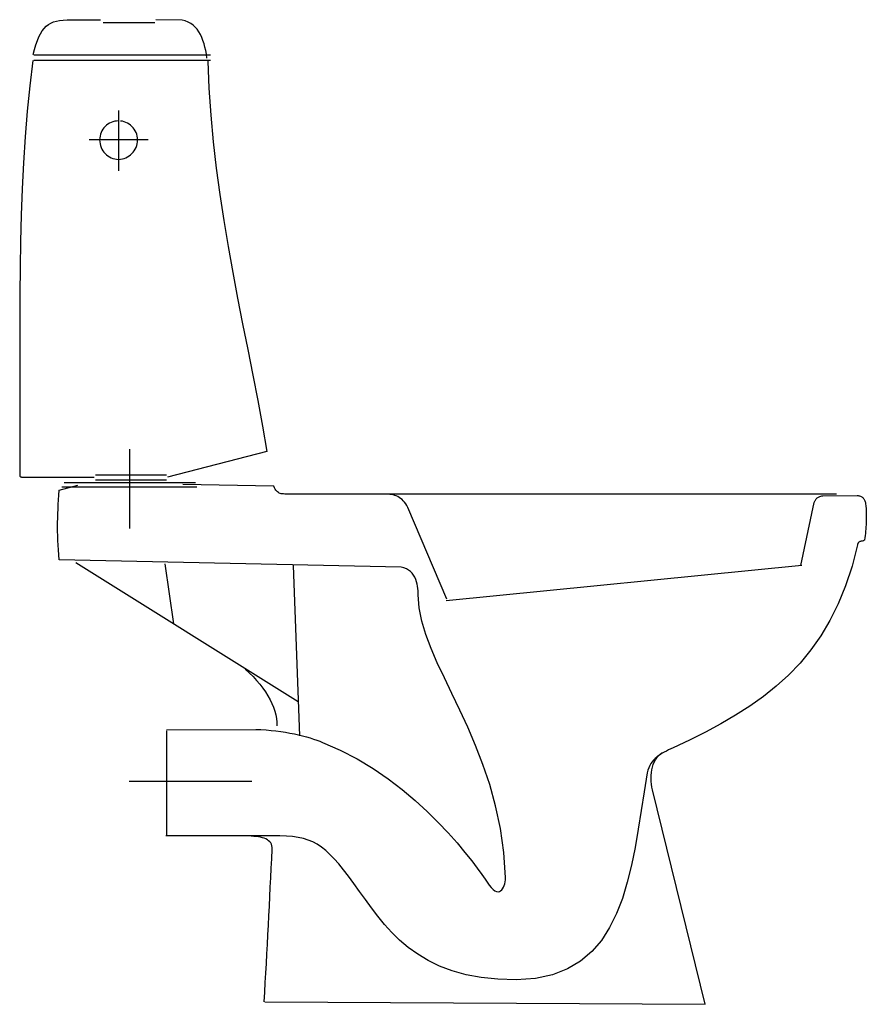
# Model space of a CAD drawing. Extents: x -0.001 to 0.636, y -0.002 to 0.738.
import ezdxf

# ---------------------------------------------------------------- set-up
doc = ezdxf.new("R2010")
doc.units = 0
doc.layers.get('defpoints').update_dxf_attribs({"color": 4})

msp = doc.modelspace()

# ---------------------------------------------------------------- linework, layer by layer
for points in [[(0.00938, 0.71188), (0.01038, 0.71576), (0.01139, 0.71925), (0.01245, 0.72238), (0.01357, 0.72516), (0.01477, 0.7276), (0.01606, 0.72974), (0.01746, 0.73159), (0.01899, 0.73316), (0.02067, 0.73447), (0.0225, 0.73555), (0.02452, 0.73642), (0.02673, 0.73708), (0.02915, 0.73756), (0.03181, 0.73789), (0.03471, 0.73807), (0.05999, 0.73813)], [(0.10085, 0.73588), (0.06186, 0.73588)], [(0.13984, 0.70926), (0.13945, 0.7121), (0.13897, 0.71487), (0.1384, 0.71753), (0.13772, 0.72009), (0.13694, 0.72254), (0.13603, 0.72485), (0.135, 0.72702), (0.13384, 0.72903), (0.13254, 0.73088), (0.13109, 0.73255), (0.12949, 0.73403), (0.12772, 0.7353), (0.12578, 0.73636), (0.12365, 0.73719), (0.12135, 0.73778), (0.1016, 0.73813)], [(0.14246, 0.71151), (0.00976, 0.71151)], [(0.00901, 0.70739), (0.00675, 0.68844), (0.00486, 0.66929), (0.0033, 0.64997), (0.00206, 0.63051), (0.00109, 0.61093), (0.00036, 0.59126), (-0.00016, 0.57153), (-0.0005, 0.55177), (-0.0007, 0.532), (-0.00078, 0.51226), (-0.00079, 0.49256), (-0.00074, 0.47295), (-0.00068, 0.45345), (-0.00064, 0.43408), (-0.00065, 0.41488), (-0.00074, 0.39587), (-0.0008, 0.39579), (-0.00084, 0.39569), (-0.00086, 0.39559), (-0.00087, 0.39547), (-0.00085, 0.39535), (-0.0008, 0.39523), (-0.00073, 0.3951), (-0.00064, 0.39497), (-0.00052, 0.39485), (-0.00038, 0.39474), (-0.0002, 0.39464), (0, 0.39455), (0.00024, 0.39447), (0.0005, 0.39441), (0.0008, 0.39438), (0.05512, 0.39437)], [(0.14246, 0.70739), (0.00976, 0.70739)], [(0.14059, 0.70701), (0.14138, 0.68665), (0.14273, 0.66645), (0.14458, 0.64642), (0.14687, 0.62653), (0.14955, 0.60677), (0.15256, 0.58713), (0.15584, 0.5676), (0.15933, 0.54816), (0.16299, 0.52879), (0.16674, 0.5095), (0.17054, 0.49025), (0.17433, 0.47105), (0.17804, 0.45187), (0.18163, 0.43271), (0.18503, 0.41354), (0.11022, 0.39437)], [(0.10947, 0.39587), (0.05624, 0.39587)], [(0.10947, 0.20431), (0.17658, 0.20468), (0.18048, 0.20456), (0.18433, 0.20434), (0.1881, 0.20402), (0.1918, 0.20363), (0.19541, 0.20316), (0.19892, 0.20262), (0.20233, 0.20201), (0.20563, 0.20135), (0.2088, 0.20064), (0.21183, 0.19989), (0.21473, 0.19911), (0.21748, 0.1983), (0.22007, 0.19747), (0.2225, 0.19663), (0.22474, 0.19578), (0.22681, 0.19493), (0.24018, 0.18909), (0.25286, 0.18249), (0.26485, 0.17526), (0.27613, 0.16757), (0.28668, 0.15953), (0.29649, 0.15131), (0.30554, 0.14304), (0.31382, 0.13486), (0.32132, 0.12692), (0.32801, 0.11936), (0.33389, 0.11232), (0.33894, 0.10595), (0.34314, 0.10038), (0.34648, 0.09577), (0.34894, 0.09225), (0.35052, 0.08997), (0.35215, 0.08763), (0.35368, 0.08579), (0.3551, 0.08442), (0.35643, 0.08348), (0.35764, 0.08294), (0.35876, 0.08276), (0.35977, 0.08292), (0.36069, 0.08336), (0.36149, 0.08406), (0.3622, 0.08499), (0.36281, 0.08611), (0.36333, 0.08739), (0.36374, 0.08878), (0.36405, 0.09026), (0.36427, 0.09179), (0.36439, 0.09334), (0.36303, 0.11233), (0.36048, 0.13027), (0.35691, 0.14722), (0.3525, 0.16324), (0.34743, 0.1784), (0.34188, 0.19275), (0.33602, 0.20636), (0.33004, 0.2193), (0.3241, 0.23162), (0.31839, 0.24339), (0.31308, 0.25466), (0.30835, 0.26551), (0.30437, 0.276), (0.30134, 0.28618), (0.29942, 0.29613), (0.29878, 0.3059), (0.29876, 0.30736), (0.29868, 0.30893), (0.29852, 0.31058), (0.29828, 0.31229), (0.29793, 0.31401), (0.29748, 0.31573), (0.29689, 0.31743), (0.29616, 0.31906), (0.29527, 0.32061), (0.29421, 0.32206), (0.29296, 0.32336), (0.29151, 0.3245), (0.28984, 0.32545), (0.28795, 0.32619), (0.28581, 0.32667), (0.02888, 0.33214), (0.02855, 0.336), (0.02828, 0.33972), (0.02806, 0.34332), (0.02788, 0.34683), (0.02776, 0.35025), (0.02768, 0.35362), (0.02765, 0.35694), (0.02766, 0.36025), (0.02772, 0.36356), (0.02782, 0.36688), (0.02796, 0.37025), (0.02814, 0.37368), (0.02836, 0.37718), (0.02862, 0.38078), (0.02892, 0.38451), (0.04275, 0.38837)], [(0.13234, 0.38687), (0.03075, 0.38687)], [(0.03262, 0.39024), (0.13122, 0.39024)], [(0.10947, 0.39212), (0.05624, 0.39212)], [(0.32015, 0.30252), (0.29091, 0.3715), (0.29017, 0.37297), (0.28936, 0.3743), (0.28848, 0.37549), (0.28754, 0.37656), (0.28655, 0.3775), (0.28551, 0.37832), (0.28443, 0.37904), (0.28332, 0.37965), (0.28218, 0.38017), (0.28103, 0.38059), (0.27986, 0.38093), (0.27868, 0.3812), (0.2775, 0.38139), (0.27634, 0.38152), (0.27518, 0.3816), (0.20169, 0.38162), (0.20053, 0.38162), (0.19945, 0.38162), (0.19844, 0.38163), (0.1975, 0.38168), (0.19661, 0.38176), (0.19579, 0.38189), (0.19501, 0.38209), (0.19429, 0.38237), (0.1936, 0.38273), (0.19296, 0.38319), (0.19236, 0.38377), (0.19178, 0.38447), (0.19123, 0.3853), (0.1907, 0.38628), (0.19019, 0.38743), (0.12184, 0.38874)], [(0.58631, 0.32801), (0.59643, 0.37525), (0.59665, 0.37573), (0.59686, 0.37621), (0.59709, 0.37667), (0.59734, 0.37712), (0.59761, 0.37755), (0.59792, 0.37796), (0.59825, 0.37835), (0.59864, 0.37871), (0.59906, 0.37905), (0.59955, 0.37936), (0.60009, 0.37964), (0.6007, 0.37989), (0.60138, 0.38009), (0.60215, 0.38027), (0.60299, 0.3804), (0.62867, 0.3805), (0.62935, 0.38047), (0.62999, 0.38039), (0.63059, 0.38026), (0.63114, 0.38008), (0.63166, 0.37986), (0.63214, 0.37958), (0.63258, 0.37927), (0.63298, 0.3789), (0.63335, 0.37849), (0.63369, 0.37804), (0.63399, 0.37755), (0.63426, 0.37702), (0.6345, 0.37644), (0.63471, 0.37583), (0.63489, 0.37518), (0.63505, 0.3745), (0.63523, 0.37262), (0.63538, 0.37077), (0.63549, 0.36895), (0.63556, 0.36716), (0.63559, 0.3654), (0.6356, 0.36366), (0.63557, 0.36195), (0.63551, 0.36025), (0.63543, 0.35857), (0.63532, 0.35691), (0.63519, 0.35526), (0.63504, 0.35362), (0.63488, 0.35199), (0.6347, 0.35037), (0.6345, 0.34875), (0.6343, 0.34713), (0.63416, 0.34706), (0.63405, 0.34699), (0.63394, 0.34692), (0.63386, 0.34686), (0.63378, 0.34679), (0.63365, 0.34667), (0.63354, 0.34657), (0.63344, 0.34648), (0.63335, 0.34642), (0.63324, 0.34639), (0.63244, 0.34629), (0.63181, 0.34618), (0.63126, 0.34603), (0.63079, 0.34586), (0.63039, 0.34567), (0.63005, 0.34547), (0.62978, 0.34525), (0.62956, 0.34502), (0.62939, 0.34479), (0.62926, 0.34456), (0.62917, 0.34433), (0.62911, 0.34412), (0.62907, 0.34391), (0.62905, 0.34371), (0.62905, 0.34354), (0.62905, 0.34338), (0.62489, 0.32743), (0.62001, 0.3127), (0.61445, 0.29912), (0.60822, 0.2866), (0.60135, 0.27506), (0.59386, 0.26443), (0.58578, 0.25463), (0.57713, 0.24559), (0.56793, 0.23721), (0.55821, 0.22943), (0.548, 0.22216), (0.53732, 0.21533), (0.52619, 0.20886), (0.51463, 0.20267), (0.50268, 0.19668), (0.49034, 0.19081), (0.48861, 0.19004), (0.48692, 0.18927), (0.48529, 0.18848), (0.48371, 0.18767), (0.4822, 0.18682), (0.48075, 0.18593), (0.47937, 0.18498), (0.47807, 0.18397), (0.47684, 0.18287), (0.4757, 0.18168), (0.47464, 0.1804), (0.47368, 0.179), (0.47282, 0.17748), (0.47206, 0.17582), (0.4714, 0.17402), (0.47085, 0.17207), (0.46855, 0.15791), (0.46635, 0.14378), (0.46412, 0.12979), (0.46172, 0.11607), (0.45902, 0.10274), (0.4559, 0.08993), (0.45222, 0.07774), (0.44784, 0.0663), (0.44265, 0.05574), (0.4365, 0.04618), (0.42927, 0.03773), (0.42082, 0.03052), (0.41103, 0.02467), (0.39976, 0.0203), (0.38688, 0.01754), (0.37226, 0.01649), (0.3586, 0.0169), (0.3461, 0.01822), (0.33468, 0.02036), (0.32428, 0.02326), (0.31481, 0.02684), (0.3062, 0.03101), (0.29836, 0.03571), (0.29124, 0.04086), (0.28474, 0.04637), (0.27879, 0.05218), (0.27332, 0.0582), (0.26825, 0.06436), (0.2635, 0.07058), (0.259, 0.07679), (0.25466, 0.0829), (0.25043, 0.08885), (0.24637, 0.09431), (0.24259, 0.09922), (0.23903, 0.10358), (0.23566, 0.10744), (0.2324, 0.11081), (0.22921, 0.11374), (0.22604, 0.11625), (0.22283, 0.11837), (0.21952, 0.12012), (0.21607, 0.12155), (0.21242, 0.12268), (0.20852, 0.12353), (0.20431, 0.12414), (0.19974, 0.12455), (0.19476, 0.12477), (0.1091, 0.12483)], [(0.6133, 0.38162), (0.27404, 0.38162)], [(0.04125, 0.33026), (0.20844, 0.22567)], [(0.10835, 0.32914), (0.11472, 0.28415)], [(0.20469, 0.32801), (0.20956, 0.19981)], [(0.58706, 0.32801), (0.31978, 0.3014)], [(0.1687, 0.25004), (0.17177, 0.24721), (0.17462, 0.24437), (0.17728, 0.2415), (0.17972, 0.23863), (0.18196, 0.23574), (0.18398, 0.23285), (0.1858, 0.22996), (0.1874, 0.22708), (0.18878, 0.2242), (0.18995, 0.22134), (0.1909, 0.21849), (0.19163, 0.21567), (0.19214, 0.21287), (0.19243, 0.2101), (0.19249, 0.20737)], [(0.10947, 0.20356), (0.10947, 0.12483)], [(0.18337, -0.00002), (0.51434, -0.00187), (0.47498, 0.15932), (0.47448, 0.16139), (0.47412, 0.16353), (0.47388, 0.1657), (0.47379, 0.16788), (0.47383, 0.17006), (0.47401, 0.17222), (0.47433, 0.17433), (0.47479, 0.17638), (0.47538, 0.17833), (0.47612, 0.18018), (0.477, 0.1819), (0.47803, 0.18346), (0.4792, 0.18486), (0.48052, 0.18606), (0.48198, 0.18705)], [(0.18295, 0), (0.18337, 0.00723), (0.18377, 0.01444), (0.18417, 0.02164), (0.18457, 0.02883), (0.18496, 0.03601), (0.18534, 0.04318), (0.18571, 0.05034), (0.18609, 0.0575), (0.18645, 0.06464), (0.18682, 0.07179), (0.18753, 0.08609), (0.18789, 0.09323), (0.18824, 0.10039), (0.18859, 0.10754), (0.18895, 0.11471), (0.18892, 0.11605), (0.18873, 0.11728), (0.18836, 0.11839), (0.18783, 0.1194), (0.18714, 0.12029), (0.1863, 0.12109), (0.18532, 0.12179), (0.18421, 0.1224), (0.18297, 0.12291), (0.18161, 0.12335), (0.18014, 0.1237), (0.17856, 0.12399), (0.17689, 0.1242), (0.17512, 0.12434), (0.17326, 0.12443)]]:
    msp.add_lwpolyline(points)
at = {"layer": 'defpoints'}
for points in [[(0.07349, 0.6699), (0.07349, 0.62454)], [(0.07349, 0.66203), (0.07203, 0.66195), (0.07062, 0.66174), (0.06925, 0.66139), (0.06794, 0.66091), (0.0667, 0.66031), (0.06552, 0.65959), (0.06442, 0.65877), (0.06341, 0.65786), (0.06249, 0.65684), (0.06167, 0.65575), (0.06096, 0.65457), (0.06036, 0.65333), (0.05988, 0.65202), (0.05953, 0.65065), (0.05931, 0.64924), (0.05924, 0.64778), (0.05931, 0.64632), (0.05953, 0.64489), (0.05988, 0.64351), (0.06036, 0.64217), (0.06096, 0.6409), (0.06167, 0.63969), (0.06249, 0.63856), (0.06341, 0.63752), (0.06442, 0.63656), (0.06552, 0.63571), (0.0667, 0.63496), (0.06794, 0.63434), (0.06925, 0.63383), (0.07062, 0.63347), (0.07203, 0.63324), (0.07349, 0.63316), (0.07494, 0.63324), (0.07636, 0.63347), (0.07773, 0.63383), (0.07903, 0.63434), (0.08028, 0.63496), (0.08145, 0.63571), (0.08255, 0.63656), (0.08356, 0.63752), (0.08448, 0.63856), (0.0853, 0.63969), (0.08602, 0.6409), (0.08661, 0.64217), (0.08709, 0.64351), (0.08744, 0.64489), (0.08766, 0.64632), (0.08773, 0.64778), (0.08766, 0.64924), (0.08744, 0.65065), (0.08709, 0.65202), (0.08661, 0.65333), (0.08602, 0.65457), (0.0853, 0.65575), (0.08448, 0.65684), (0.08356, 0.65786), (0.08255, 0.65877), (0.08145, 0.65959), (0.08028, 0.66031), (0.07903, 0.66091), (0.07773, 0.66139), (0.07636, 0.66174), (0.07494, 0.66195)], [(0.0956, 0.64778), (0.05137, 0.64778)], [(0.08173, 0.41536), (0.08173, 0.35576)], [(0.17358, 0.16569), (0.08136, 0.16569)]]:
    msp.add_lwpolyline(points, dxfattribs=at)

doc.saveas('drawing.dxf')
